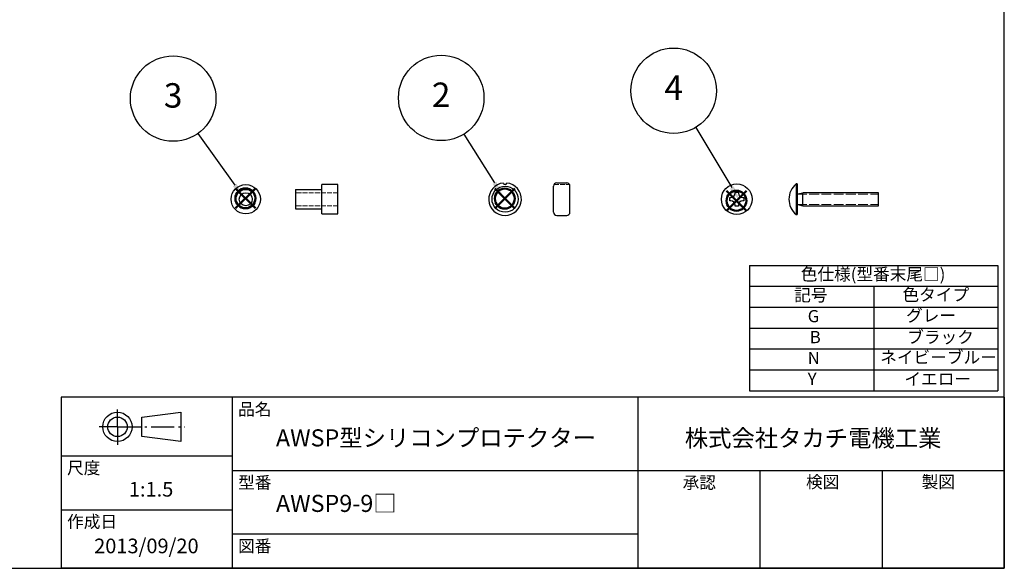
# Model space of a CAD drawing. Units: millimetres. Extents: x 0 to 2191, y 0 to 420.
# Drawn here: x 302 to 604, y 0 to 168 of the extents above; entities that cross this region are included whole.
import ezdxf
from ezdxf.enums import TextEntityAlignment as Align

# ---------------------------------------------------------------- set-up
doc = ezdxf.new("R2010")
doc.units = ezdxf.units.MM
doc.linetypes.add('AM_ISO02W050x2', pattern=[3.75, 3, -0.75])
doc.linetypes.add('gen7a', pattern=[6.875, 4.75, -0.875, 0.375, -0.875])
doc.layers.add('7A', color=4, linetype='gen7a')
doc.layers.add('RAHM2', color=1, linetype='Continuous')
doc.layers.add('AM_12', color=7, linetype='Continuous', lineweight=50, plot=False)
for name, color, linetype, lineweight in [('AM_5', 3, 'Continuous', 25), ('Symbol (ISO)', 7, 'Continuous', 25), ('ﾋﾞｽ', 8, 'Continuous', 25), ('ﾋﾞｽ0', 8, 'AM_ISO02W050x2', 13)]:
    doc.layers.add(name, color=color, linetype=linetype, lineweight=lineweight)
doc.styles.add('ACISOTS', font='isocp.shx', dxfattribs={"height": 1, "bigfont": 'bigfont.shx'})
doc.styles.add('Note Text (TK)', font='txt')
doc.styles.get("Standard").update_dxf_attribs({"font": 'ISOCP.SHX', "bigfont": 'EXTFONT.SHX'})

# ---------------------------------------------------------------- blocks, each defined once
blk = doc.blocks.new('TK-A3')
blk.add_lwpolyline([(0, 0), (403, 0), (403, 280), (0, 280)], close=True)
blk = doc.blocks.new('TK-仕様書')
for p, q in [((0, 35), (-193, 35)), ((-193, 35), (-193, 0)), ((-158, 35), (-158, 0)), ((-75, 35), (-75, 0)), ((0, 35), (0, 0)), ((-176.49, 30.96), (-168.49, 31.96)), ((-176.49, 26.96), (-176.49, 30.96)), ((-168.49, 31.96), (-168.49, 25.96)), ((-168.49, 25.96), (-176.49, 26.96)), ((-193, 23), (-158, 23)), ((-158, 20), (0, 20)), ((-50, 20), (-50, 0)), ((-25, 20), (-25, 0)), ((-193, 12), (-158, 12)), ((-75, 7), (-158, 7)), ((0, 0), (-193, 0))]:
    blk.add_line(p, q)
for radius in [3, 2]:
    blk.add_circle((-181.49, 28.96), radius)
at = {"layer": '7A'}
for q in [(-181.49, 32.53), (-185.21, 28.96), (-181.49, 25.25), (-167.71, 28.96)]:
    blk.add_line((-181.49, 28.96), q, dxfattribs=at)
at = {"insert": (-39.13, 26.64), "char_height": 3.5, "width": 60, "attachment_point": 5}
blk.add_mtext('\\fＭＳ ゴシック|b0|i0|c128|p49;株式会社タカチ電機工業', dxfattribs=at)
for tag, p, height in [('品名', (-149.06, 24.95), 3.5), ('型番', (-149.06, 11.54), 3.5), ('GEN-TITLE-DAT', (-186.26, 3.08), 3), ('図番', (-149.06, 2.06), 3)]:
    blk.add_attdef(tag, p, '', height=height)
for tag, height, p in [('GEN-TITLE-SCA', 3, (-174.61, 15.79)), ('承認', 3.5, (-62.5, 7.73)), ('検図', 3.5, (-37.5, 7.73)), ('製図', 3.5, (-12.5, 7.73))]:
    blk.add_attdef(tag, text='', height=height).set_placement(p, align=Align.MIDDLE)
at = {"layer": 'RAHM2', "char_height": 2.5}
for s, insert, width, attachment_point in [('品名', (-156.8, 33.8), 90, 1), ('尺度', (-191.8, 21.8), 20, 1), ('型番', (-156.8, 18.8), 90, 1), ('承認', (-62.43, 18.8), 17, 2), ('検図', (-37.17, 18.93), 17, 2), ('製図', (-13.5, 18.96), 17, 2), ('作成日', (-191.8, 10.8), 60, 1), ('図番', (-156.8, 5.8), 90, 1)]:
    blk.add_mtext(s, dxfattribs=dict(at, insert=insert, width=width, attachment_point=attachment_point))
blk = doc.blocks.new('ﾄﾗｽM4×25')
at = {"layer": 'ﾋﾞｽ'}
for p, q in [((-2.15, 0.49), (-1.86, 0.49)), ((-2.15, -0.49), (-2.15, 0.49)), ((-0.49, 1.86), (-0.49, 2.15)), ((-0.49, 2.15), (0.49, 2.15)), ((0.49, 2.15), (0.49, 1.86)), ((1.86, 0.49), (2.15, 0.49)), ((2.15, 0.49), (2.15, -0.49)), ((-1.86, -0.49), (-2.15, -0.49)), ((-0.49, -2.15), (-0.49, -1.86)), ((0.49, -2.15), (-0.49, -2.15)), ((0.49, -1.86), (0.49, -2.15)), ((2.15, -0.49), (1.86, -0.49))]:
    blk.add_line(p, q, dxfattribs=at)
blk.add_circle((0, 0), 4.7, dxfattribs=at)
for centre, start, end in [((-1.86, 1.86), 270, 0), ((1.86, 1.86), 180, 270), ((-1.86, -1.86), 0, 90), ((1.86, -1.86), 90, 180)]:
    blk.add_arc(centre, 1.37, start, end, dxfattribs=at)
blk = doc.blocks.new('ﾄﾗｽM4×25ﾖｺ')
at = {"layer": 'ﾋﾞｽ'}
for p, q in [((-25, 4.7), (-25.29, 4.7)), ((-25.29, 4.7), (-25.29, -4.7)), ((-24.76, 1.66), (-23.25, 2)), ((-23.25, -2), (-23.25, 2)), ((0, 2), (-23.25, 2)), ((0, -2), (0, 2)), ((-24.76, -1.66), (-23.25, -2)), ((-23.25, -2), (0, -2)), ((-25.29, -4.7), (-25, -4.7))]:
    blk.add_line(p, q, dxfattribs=at)
blk.add_lwpolyline([(-25, 4.7), (-25, -4.7)], dxfattribs=at)
for centre, radius, start, end in [((-21.4, 0), 6.1, 129.6019, 230.3981), ((-24.8, 1.85), 0.2, 180, 282.875), ((-24.8, -1.85), 0.2, 77.125, 180)]:
    blk.add_arc(centre, radius, start, end, dxfattribs=at)
at = {"layer": 'ﾋﾞｽ0'}
for p, q in [((-25, 1.6), (0, 1.6)), ((-25, -1.6), (0, -1.6))]:
    blk.add_line(p, q, dxfattribs=at)
blk = doc.blocks.new('ﾌﾞﾗｲﾝﾄﾞｷｬｯﾌﾟM4')
at = {"layer": 'ﾋﾞｽ'}
blk.add_circle((0, 0), 4, dxfattribs=at)
for centre, radius, start, end in [((0, 0), 5, 95.732, 84.268), ((0, 5), 0.5, 182.866, 357.134)]:
    blk.add_arc(centre, radius, start, end, dxfattribs=at)
blk = doc.blocks.new('ﾌﾞﾗｲﾝﾄﾞｷｬｯﾌﾟM4ﾖｺ')
at = {"layer": 'ﾋﾞｽ'}
for p, q in [((0, -4), (0, 4)), ((1, 5), (4, 5)), ((5, -4), (5, 4)), ((1, -5), (4, -5))]:
    blk.add_line(p, q, dxfattribs=at)
for centre, start, end in [((1, 4), 90, 180), ((4, 4), 0, 90), ((1, -4), 180, 270), ((4, -4), 270, 0)]:
    blk.add_arc(centre, 1, start, end, dxfattribs=at)
at = {"layer": 'ﾋﾞｽ0', "ltscale": 0.5}
blk.add_line((0.13, 4.5), (4.87, 4.5), dxfattribs=at)
blk = doc.blocks.new('M4ｶﾗｰ×13')
at = {"layer": 'ﾋﾞｽ'}
for radius in [4.5, 3, 2]:
    blk.add_circle((0, 0), radius, dxfattribs=at)
blk = doc.blocks.new('M4ｶﾗｰ×13ﾖｺ')
at = {"layer": 'ﾋﾞｽ'}
for p, q in [((8, -4.5), (8, 4.5)), ((13, 4.5), (8, 4.5)), ((13, -4.5), (13, 4.5)), ((0, 3), (0, -3)), ((0, 3), (8, 3)), ((0, -3), (8, -3)), ((8, -4.5), (13, -4.5))]:
    blk.add_line(p, q, dxfattribs=at)
at = {"layer": 'ﾋﾞｽ0', "ltscale": 0.5}
for p, q in [((13, 2), (0, 2)), ((13, -2), (0, -2))]:
    blk.add_line(p, q, dxfattribs=at)
blk = doc.blocks.new('*S35')
at = {"layer": 'AM_12', "color": 4}
for p, q in [((368.48, 110.54), (374.61, 116.66)), ((368.48, 116.66), (374.61, 110.54))]:
    blk.add_line(p, q, dxfattribs=at)
blk.add_circle((371.54, 113.6), 3.06, dxfattribs=at)
blk = doc.blocks.new('*S36')
at = {"layer": 'AM_12', "color": 4}
for p, q in [((448.1, 110.46), (454.22, 116.58)), ((448.1, 116.58), (454.22, 110.46))]:
    blk.add_line(p, q, dxfattribs=at)
blk.add_circle((451.16, 113.52), 3.06, dxfattribs=at)
blk = doc.blocks.new('*S37')
at = {"layer": 'AM_12', "color": 4}
for p, q in [((519.21, 109.79), (525.34, 115.92)), ((519.21, 115.92), (525.34, 109.79))]:
    blk.add_line(p, q, dxfattribs=at)
blk.add_circle((522.27, 112.86), 3.06, dxfattribs=at)
blk = doc.blocks.new('*S40')
at = {"layer": 'AM_5', "color": 3}
blk.add_line((356.97, 133.54), (368.25, 117.68), dxfattribs=at)
blk.add_circle((349.36, 144.23), 13.12, dxfattribs=at)
at = {"layer": 'AM_5', "color": 3, "linetype": 'Continuous'}
blk.add_trace([(367.69, 117.28), (368.82, 118.08), (371.3, 113.4)], dxfattribs=at)
at = {"layer": 'AM_5', "color": 7, "insert": (349.36, 144.23), "char_height": 7.5, "attachment_point": 5, "style": 'ACISOTS'}
blk.add_mtext('3', dxfattribs=at)
blk = doc.blocks.new('*S41')
at = {"layer": 'AM_5', "color": 3}
blk.add_line((438.62, 133.31), (447.98, 118.37), dxfattribs=at)
blk.add_circle((431.64, 144.43), 13.12, dxfattribs=at)
at = {"layer": 'AM_5', "color": 3, "linetype": 'Continuous'}
blk.add_trace([(447.4, 118), (448.57, 118.74), (450.77, 113.92)], dxfattribs=at)
at = {"layer": 'AM_5', "color": 7, "insert": (431.64, 144.43), "char_height": 7.5, "attachment_point": 5, "style": 'ACISOTS'}
blk.add_mtext('2', dxfattribs=at)
blk = doc.blocks.new('*S42')
at = {"layer": 'AM_5', "color": 3}
blk.add_line((509.77, 135.37), (520.87, 116.9), dxfattribs=at)
blk.add_circle((503.01, 146.62), 13.12, dxfattribs=at)
at = {"layer": 'AM_5', "color": 3, "linetype": 'Continuous'}
blk.add_trace([(520.28, 116.54), (521.47, 117.26), (523.58, 112.4)], dxfattribs=at)
at = {"layer": 'AM_5', "color": 7, "insert": (503.01, 146.62), "char_height": 7.5, "attachment_point": 5, "style": 'ACISOTS'}
blk.add_mtext('4', dxfattribs=at)
blk = doc.blocks.new('テーブル')
at = {"layer": 'Symbol (ISO)'}
for p, q in [((-50.8, 25.67), (0, 25.67)), ((-50.8, 25.67), (-50.8, 21.39)), ((0, 25.67), (0, 0)), ((-50.8, 21.39), (0, 21.39)), ((-50.8, 21.39), (-50.8, 17.11)), ((-25.4, 21.39), (-25.4, 17.11)), ((-50.8, 17.11), (0, 17.11)), ((-50.8, 17.11), (-50.8, 0)), ((-25.4, 17.11), (-25.4, 0)), ((-50.8, 12.83), (0, 12.83)), ((-50.8, 8.56), (0, 8.56)), ((-50.8, 4.28), (0, 4.28)), ((-50.8, 0), (0, 0))]:
    blk.add_line(p, q, dxfattribs=at)
at = {"layer": 'Symbol (ISO)', "color": 7, "char_height": 2.5, "attachment_point": 7, "style": 'Note Text (TK)'}
for s, insert in [('色仕様(型番末尾□)', (-40.32, 21.83)), ('記号', (-41.67, 17.56)), ('色タイプ', (-19.51, 17.64)), ('G', (-38.9, 13.25)), ('グレー', (-18.77, 13.39)), ('B', (-38.47, 8.97)), ('ブラック', (-18.54, 8.96)), ('ネイビーブルー', (-24.07, 4.83)), ('N', (-38.9, 4.69)), ('Y', (-38.9, 0.41)), ('イエロー', (-19.11, 0.4))]:
    blk.add_mtext(s, dxfattribs=dict(at, insert=insert))

msp = doc.modelspace()

# ---------------------------------------------------------------- block references
at = {"lineweight": 0, "xscale": 1.5, "yscale": 1.5, "zscale": 1.5}
msp.add_blockref('TK-A3', (0, 0), dxfattribs=at)
at = {"xscale": 1.5, "yscale": 1.5, "zscale": 1.5}
msp.add_blockref('テーブル', (602.5, 54.5), dxfattribs=at)
at = {"lineweight": 0, "xscale": 1.5, "yscale": 1.5, "zscale": 1.5}
msp.add_blockref('TK-仕様書', (604.5, 0), dxfattribs=at).add_auto_attribs({'GEN-TITLE-DAT': '2013/09/20', '品名': 'AWSP型シリコンプロテクター', '型番': 'AWSP9-9□', 'GEN-TITLE-SCA': '1:1.5'})
at = {"layer": 'AM_12'}
for name in ['*S35', '*S36', '*S37']:
    msp.add_blockref(name, (0, 0), dxfattribs=at)
at = {"layer": 'AM_5'}
for name in ['*S40', '*S41', '*S42']:
    msp.add_blockref(name, (0, 0), dxfattribs=at)
at = {"layer": 'ﾋﾞｽ'}
for name, p in [('ﾌﾞﾗｲﾝﾄﾞｷｬｯﾌﾟM4', (451.248, 113.33)), ('ﾌﾞﾗｲﾝﾄﾞｷｬｯﾌﾟM4ﾖｺ', (466.16, 113.33)), ('ﾄﾗｽM4×25', (522.369, 113.33)), ('ﾄﾗｽM4×25ﾖｺ', (565.877, 113.33)), ('M4ｶﾗｰ×13', (371.639, 113.33)), ('M4ｶﾗｰ×13ﾖｺ', (386.961, 113.33))]:
    msp.add_blockref(name, p, dxfattribs=at)

doc.saveas('drawing.dxf')
